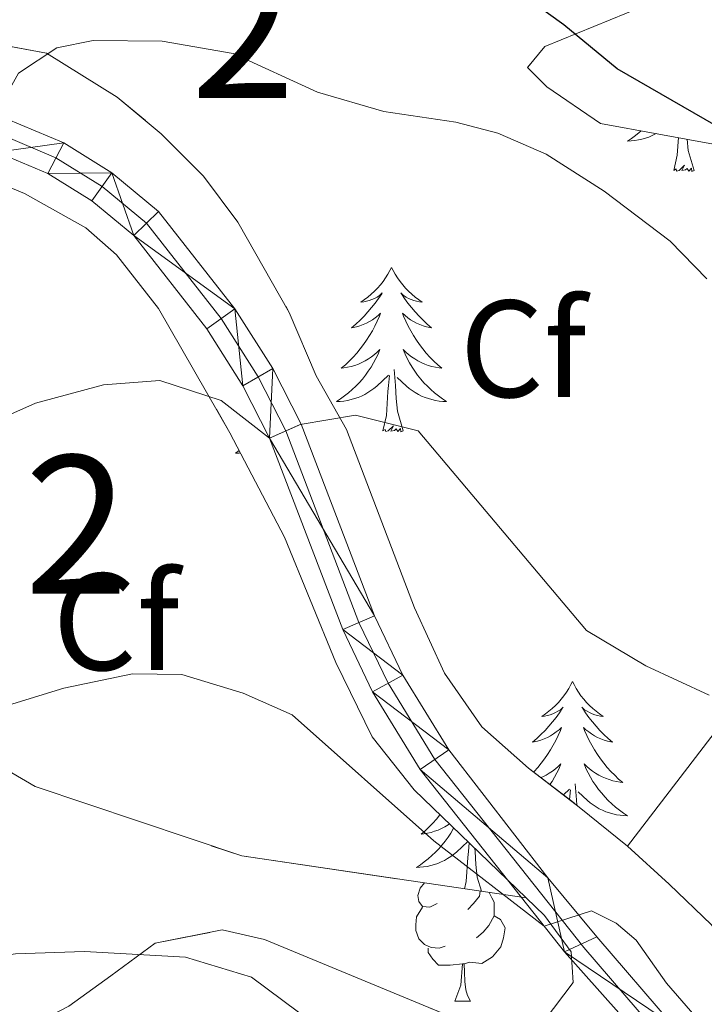
# Model space of a CAD drawing. Extents: x 602442 to 606942, y 782227 to 785265.
# Drawn here: x 604080 to 604130, y 782793 to 782864 of the extents above; entities that cross this region are included whole.
import ezdxf
from ezdxf.enums import TextEntityAlignment as Align

# ---------------------------------------------------------------- set-up
doc = ezdxf.new("R2010")
doc.units = 0
doc.header["$MEASUREMENT"] = 0
doc.linetypes.add('DGN Style 3', pattern=[59.467744, 42.47696, -16.990784])
doc.linetypes.add('DGN Style 4', pattern=[68.005613, 33.981568, -16.990784, 0.042477, -16.990784])
for name, color, linetype in [('Nivel 21', 7, 'Continuous'), ('Nivel 23', 7, 'Continuous'), ('Nivel 35', 7, 'Continuous'), ('Nivel 36', 7, 'Continuous'), ('Nivel 37', 7, 'Continuous'), ('Nivel 4', 7, 'Continuous'), ('Nivel 48', 7, 'Continuous'), ('Nivel 5', 7, 'Continuous'), ('Nivel 54', 7, 'Continuous'), ('Nivel 57', 7, 'Continuous'), ('Nivel 61', 7, 'Continuous'), ('Nivel 63', 7, 'Continuous')]:
    doc.layers.add(name, color=color, linetype=linetype)
doc.styles.add('Style-arial', font='arial.shx', dxfattribs={"bigfont": 'arialbig.shx'})
doc.styles.add('Style-arialn', font='arialn.shx', dxfattribs={"bigfont": 'arialnbig.shx'})
doc.linetypes.add('5zonar', pattern='A,-5,[1,dgnlstyle.shx,S=0.08,R=0,X=0,Y=0],-5', length=10)

msp = doc.modelspace()

# ---------------------------------------------------------------- linework, layer by layer
at = {"layer": 'Nivel 21', "color": 19, "linetype": 'Continuous', "lineweight": 0}
for points in [[(604135.935, 782782.878, 342.538), (604127.592, 782791.203, 341.514), (604122.089, 782797.587, 340.604), (604118.55, 782801.856, 339.664), (604111.369, 782811.123, 337.703), (604108.054, 782816.535, 336.935), (604105.988, 782820.834, 336.167), (604100.673, 782834.727, 334.688), (604098.634, 782838.743, 334.091), (604095.885, 782843.072, 333.379), (604090.355, 782850.139, 332.043), (604086.977, 782852.935, 331.246), (604083.484, 782855.105, 330.535), (604079.335, 782856.849, 330.222), (604076.435, 782857.311, 329.568), (604070.462, 782857.212, 328.601), (604065.137, 782856.081, 327.877), (604060.641, 782854.106, 326.951), (604051.697, 782848.722, 325.728)], [(604041.544, 782837.729, 324.874), (604048.516, 782843.03, 325.102), (604053.119, 782846.666, 325.728), (604061.619, 782851.794, 326.924), (604065.905, 782853.694, 327.877), (604070.744, 782854.722, 328.601), (604075.672, 782854.844, 329.458), (604078.645, 782854.433, 330.222), (604082.335, 782852.882, 330.535), (604085.517, 782850.905, 331.246), (604088.557, 782848.389, 332.043), (604093.845, 782841.631, 333.379), (604096.464, 782837.507, 334.091), (604098.39, 782833.714, 334.688), (604103.695, 782819.846, 336.167), (604105.861, 782815.34, 336.935), (604109.313, 782809.703, 337.703), (604119.746, 782796.497, 340.493), (604129.193, 782785.887, 341.939)]]:
    msp.add_polyline3d(points, dxfattribs=at)
at = {"layer": 'Nivel 23', "color": 19, "linetype": 'DGN Style 4', "lineweight": 0}
msp.add_polyline3d([(604036.791, 782835.849, 324.87), (604047.735, 782844.045, 325.102), (604052.388, 782847.722, 325.728), (604061.2, 782853.026, 326.957), (604065.51, 782854.92, 327.877), (604070.599, 782856.001, 328.601), (604076.348, 782856.096, 329.567), (604078.999, 782855.674, 330.114), (604082.925, 782854.023, 330.535), (604086.266, 782851.948, 331.246), (604089.48, 782849.288, 332.043), (604094.892, 782842.371, 333.379), (604097.578, 782838.141, 334.091), (604099.562, 782834.234, 334.933), (604104.872, 782820.353, 336.167), (604106.987, 782815.954, 336.935), (604110.369, 782810.432, 337.703), (604121.162, 782796.803, 340.584), (604126.702, 782790.376, 341.471)], dxfattribs=at)
at = {"layer": 'Nivel 35', "color": 92, "linetype": 'DGN Style 3', "lineweight": 0}
for points in [[(604049.577, 782854.88, 330.448), (604048.647, 782873.076, 326.714), (604046.477, 782895.302, 322.892), (604046.906, 782900.44, 321.381), (604049.552, 782903.628, 319.426), (604059.556, 782905.688, 318.892), (604064.695, 782905.537, 318.892), (604075.108, 782904.262, 318.004), (604092.734, 782898.944, 318.803), (604104.796, 782890.027, 319.692), (604124.486, 782876.509, 319.603), (604127.799, 782868.029, 322.003), (604125.431, 782864.979, 323.692), (604118.341, 782862.079, 329.203), (604117.088, 782860.555, 330.448), (604118.473, 782859.162, 330.536), (604122.356, 782856.515, 330.448), (604130.824, 782854.967, 331.159), (604141.234, 782852.304, 332.225), (604143.452, 782850.493, 333.381), (604144.696, 782847.851, 334.003), (604144.255, 782837.436, 334.092), (604136.854, 782820.51, 337.825), (604124.317, 782804.151, 346.091)], [(604059.001, 782847.97, 331.829), (604064.534, 782838.512, 334.495), (604070.609, 782823.221, 339.028), (604075.443, 782811.96, 343.473), (604081.407, 782808.474, 343.65), (604096.395, 782803.439, 345.072), (604116.986, 782800.406, 344.712)]]:
    msp.add_polyline3d(points, dxfattribs=at)
at = {"layer": 'Nivel 35', "color": 92, "linetype": '5zonar', "lineweight": 0, "ltscale": 0.5}
for points in [[(604124.317, 782804.151, 346.091), (604120.825, 782806.985, 343.705), (604117.148, 782809.801, 341.468), (604113.782, 782812.786, 339.869), (604111.067, 782816.688, 339.3), (604108.881, 782821.415, 339.193), (604103.972, 782834.336, 337.292), (604101.759, 782838.23, 335.958), (604099.825, 782842.818, 335.514), (604096.091, 782849.354, 334.714), (604093.599, 782852.693, 333.47), (604090.55, 782855.756, 333.292), (604087.362, 782858.402, 332.759), (604082.231, 782861.609, 332.048), (604075.29, 782862.875, 331.159), (604070.985, 782863.024, 330.981), (604066.006, 782862.716, 330.679), (604060.135, 782860.894, 330.467), (604055.559, 782859.032, 330.27), (604051.282, 782856.431, 330.351), (604049.577, 782854.88, 330.448)], [(604059.001, 782847.97, 331.829), (604061.622, 782850.378, 331.894), (604065.973, 782852.828, 331.976), (604068.713, 782853.833, 331.983), (604072.88, 782853.823, 331.894), (604076.905, 782852.981, 333.049), (604080.652, 782851.444, 334.294), (604085.09, 782848.934, 334.205), (604087.308, 782846.984, 334.027), (604090.358, 782843.103, 334.826), (604095.527, 782834.1, 336.622), (604099.482, 782826.54, 338.116), (604103.198, 782817.455, 339.924), (604105.836, 782812.081, 341.049), (604108.858, 782808.235, 342.095), (604116.986, 782800.406, 344.712)], [(604208.228, 782814.648, 357.024), (604200.815, 782812.413, 356.569), (604196.199, 782810.539, 356.331), (604190.156, 782807.33, 356.136), (604185.15, 782804.842, 355.336), (604179.03, 782800.828, 355.158), (604173.604, 782796.674, 354.624), (604164.564, 782791.418, 353.825), (604161.502, 782788.648, 353.825), (604157.001, 782786.499, 353.72), (604150.381, 782784.368, 353.558), (604144.133, 782785.077, 353.113), (604141.219, 782786.195, 352.758), (604137.004, 782788.957, 352.292), (604135.812, 782790.097, 352.136), (604130.415, 782798.442, 351.069), (604127.328, 782801.395, 348.862), (604124.317, 782804.151, 346.091)], [(604116.986, 782800.406, 344.712), (604118.306, 782799.136, 345.138), (604120.244, 782796.492, 345.138), (604120.377, 782794.27, 345.582), (604118.288, 782791.497, 345.849)], [(604110.916, 782792.055, 346.523), (604098.024, 782797.378, 348.426), (604094.971, 782798.079, 348.871), (604090.115, 782797.123, 349.58), (604086.908, 782794.765, 350.382), (604083.847, 782792.55, 350.471)]]:
    msp.add_polyline3d(points, dxfattribs=at)
at = {"layer": 'Nivel 36', "color": 92, "linetype": 'Continuous', "lineweight": 0, "flags": 128}
for points in [[(604125.311, 782855.975), (604125.175, 782855.856), (604124.896, 782855.634), (604124.607, 782855.425), (604124.317, 782855.234), (604124.582, 782855.243), (604124.845, 782855.268), (604125.107, 782855.309), (604125.366, 782855.366), (604125.621, 782855.438), (604125.871, 782855.525), (604126.115, 782855.628), (604126.353, 782855.744), (604126.407, 782855.775)], [(604127.678, 782853.098), (604127.923, 782854.216), (604128.005, 782855.482)], [(604129.148, 782853.098), (604128.719, 782854.538), (604128.636, 782855.367)], [(604129.148, 782853.098), (604128.974, 782853.03), (604128.955, 782853.269), (604128.765, 782853.047), (604128.644, 782853.25), (604128.523, 782853.142), (604128.253, 782853.088), (604128.449, 782853.481), (604128.064, 782853.101), (604127.876, 782853.047), (604127.835, 782853.209), (604127.678, 782853.098)], [(604107.229, 782846.081), (604107.118, 782845.862), (604106.963, 782845.587), (604106.795, 782845.321), (604106.613, 782845.064), (604106.419, 782844.816), (604106.212, 782844.578), (604105.993, 782844.352), (604105.763, 782844.136), (604105.523, 782843.933), (604105.272, 782843.742), (604105.012, 782843.564), (604105.211, 782843.587), (604105.414, 782843.625), (604105.613, 782843.68), (604105.808, 782843.749), (604105.997, 782843.834), (604106.178, 782843.933), (604106.352, 782844.045), (604106.557, 782844.236), (604106.516, 782844.171), (604106.286, 782843.826), (604106.043, 782843.49), (604105.787, 782843.164), (604105.519, 782842.848), (604105.239, 782842.543), (604104.947, 782842.249), (604104.644, 782841.966), (604104.331, 782841.695), (604104.455, 782841.718), (604104.701, 782841.776), (604104.943, 782841.849), (604105.179, 782841.937), (604105.41, 782842.04), (604105.633, 782842.158), (604105.849, 782842.289), (604106.056, 782842.434), (604106.253, 782842.591), (604106.44, 782842.761), (604106.352, 782842.539), (604106.196, 782842.178), (604106.025, 782841.824), (604105.84, 782841.477), (604105.64, 782841.137), (604105.428, 782840.806), (604105.201, 782840.484), (604104.962, 782840.172), (604104.711, 782839.869), (604104.447, 782839.577), (604104.172, 782839.296), (604103.885, 782839.026), (604103.588, 782838.768), (604103.784, 782838.793), (604104.051, 782838.84), (604104.314, 782838.903), (604104.573, 782838.982), (604104.828, 782839.076), (604105.076, 782839.184), (604105.317, 782839.307), (604105.551, 782839.445), (604105.776, 782839.595), (604105.992, 782839.759), (604106.198, 782839.935), (604106.393, 782840.123), (604106.252, 782839.796), (604106.097, 782839.475), (604105.928, 782839.161), (604105.745, 782838.856), (604105.548, 782838.559), (604105.338, 782838.271), (604105.115, 782837.993), (604104.88, 782837.725), (604104.634, 782837.467), (604104.376, 782837.222), (604104.107, 782836.988), (604103.828, 782836.766), (604103.539, 782836.557), (604103.249, 782836.366), (604103.514, 782836.375), (604103.777, 782836.4), (604104.039, 782836.441), (604104.298, 782836.498), (604104.553, 782836.57), (604104.803, 782836.657), (604105.047, 782836.76), (604105.285, 782836.876), (604105.515, 782837.007), (604105.737, 782837.152), (604105.95, 782837.31), (604106.153, 782837.48), (604107.001, 782838.279)], [(604107.229, 782846.081), (604107.34, 782845.862), (604107.495, 782845.587), (604107.663, 782845.321), (604107.845, 782845.064), (604108.039, 782844.816), (604108.246, 782844.578), (604108.465, 782844.352), (604108.695, 782844.136), (604108.935, 782843.933), (604109.186, 782843.742), (604109.446, 782843.564), (604109.247, 782843.587), (604109.044, 782843.625), (604108.845, 782843.68), (604108.65, 782843.749), (604108.461, 782843.834), (604108.28, 782843.933), (604108.106, 782844.045), (604107.901, 782844.236), (604107.942, 782844.171), (604108.172, 782843.826), (604108.415, 782843.49), (604108.671, 782843.164), (604108.939, 782842.848), (604109.219, 782842.543), (604109.511, 782842.249), (604109.814, 782841.966), (604110.127, 782841.695), (604110.003, 782841.718), (604109.757, 782841.776), (604109.515, 782841.849), (604109.279, 782841.937), (604109.048, 782842.04), (604108.825, 782842.158), (604108.609, 782842.289), (604108.402, 782842.434), (604108.205, 782842.591), (604108.018, 782842.761), (604108.106, 782842.539), (604108.262, 782842.178), (604108.433, 782841.824), (604108.618, 782841.477), (604108.818, 782841.137), (604109.03, 782840.806), (604109.257, 782840.484), (604109.496, 782840.172), (604109.747, 782839.869), (604110.011, 782839.577), (604110.286, 782839.296), (604110.573, 782839.026), (604110.87, 782838.768), (604110.674, 782838.793), (604110.407, 782838.84), (604110.144, 782838.903), (604109.885, 782838.982), (604109.63, 782839.076), (604109.382, 782839.184), (604109.141, 782839.307), (604108.907, 782839.445), (604108.682, 782839.595), (604108.466, 782839.759), (604108.26, 782839.935), (604108.065, 782840.123), (604108.206, 782839.796), (604108.361, 782839.475), (604108.53, 782839.161), (604108.713, 782838.856), (604108.91, 782838.559), (604109.12, 782838.271), (604109.343, 782837.993), (604109.578, 782837.725), (604109.824, 782837.467), (604110.082, 782837.222), (604110.351, 782836.988), (604110.63, 782836.766), (604110.919, 782836.557), (604111.209, 782836.366), (604110.944, 782836.375), (604110.681, 782836.4), (604110.419, 782836.441), (604110.16, 782836.498), (604109.905, 782836.57), (604109.655, 782836.657), (604109.411, 782836.76), (604109.173, 782836.876), (604108.943, 782837.007), (604108.721, 782837.152), (604108.508, 782837.31), (604108.305, 782837.48), (604107.647, 782838.1)], [(604106.61, 782834.23), (604106.855, 782835.348), (604106.968, 782837.09), (604107.016, 782837.523), (604107.079, 782838.246)], [(604108.08, 782834.23), (604107.651, 782835.67), (604107.56, 782836.574), (604107.514, 782837.523), (604107.412, 782838.687)], [(604108.08, 782834.23), (604107.906, 782834.162), (604107.887, 782834.401), (604107.697, 782834.179), (604107.576, 782834.382), (604107.455, 782834.274), (604107.185, 782834.22), (604107.381, 782834.613), (604106.996, 782834.233), (604106.808, 782834.179), (604106.767, 782834.341), (604106.61, 782834.23)], [(604096.203, 782832.808), (604095.918, 782832.621), (604096.183, 782832.63), (604096.291, 782832.64)], [(604120.337, 782816.07), (604120.226, 782815.851), (604120.071, 782815.576), (604119.903, 782815.31), (604119.721, 782815.053), (604119.527, 782814.805), (604119.32, 782814.567), (604119.101, 782814.341), (604118.871, 782814.125), (604118.631, 782813.922), (604118.38, 782813.731), (604118.12, 782813.553), (604118.319, 782813.576), (604118.522, 782813.614), (604118.721, 782813.669), (604118.916, 782813.738), (604119.105, 782813.823), (604119.286, 782813.922), (604119.46, 782814.034), (604119.665, 782814.225), (604119.624, 782814.16), (604119.394, 782813.815), (604119.151, 782813.479), (604118.895, 782813.153), (604118.627, 782812.837), (604118.347, 782812.532), (604118.055, 782812.238), (604117.752, 782811.955), (604117.439, 782811.684), (604117.563, 782811.707), (604117.809, 782811.765), (604118.051, 782811.838), (604118.287, 782811.926), (604118.518, 782812.029), (604118.741, 782812.147), (604118.957, 782812.278), (604119.164, 782812.423), (604119.361, 782812.58), (604119.548, 782812.75), (604119.46, 782812.528), (604119.304, 782812.167), (604119.133, 782811.813), (604118.948, 782811.466), (604118.748, 782811.126), (604118.536, 782810.795), (604118.309, 782810.473), (604118.07, 782810.161), (604117.819, 782809.858), (604117.555, 782809.566), (604117.512, 782809.522)], [(604120.337, 782816.07), (604120.448, 782815.851), (604120.603, 782815.576), (604120.771, 782815.31), (604120.953, 782815.053), (604121.147, 782814.805), (604121.354, 782814.567), (604121.573, 782814.341), (604121.803, 782814.125), (604122.043, 782813.922), (604122.294, 782813.731), (604122.554, 782813.553), (604122.355, 782813.576), (604122.152, 782813.614), (604121.953, 782813.669), (604121.758, 782813.738), (604121.569, 782813.823), (604121.388, 782813.922), (604121.214, 782814.034), (604121.009, 782814.225), (604121.05, 782814.16), (604121.28, 782813.815), (604121.523, 782813.479), (604121.779, 782813.153), (604122.047, 782812.837), (604122.327, 782812.532), (604122.619, 782812.238), (604122.922, 782811.955), (604123.235, 782811.684), (604123.111, 782811.707), (604122.865, 782811.765), (604122.623, 782811.838), (604122.387, 782811.926), (604122.156, 782812.029), (604121.933, 782812.147), (604121.717, 782812.278), (604121.51, 782812.423), (604121.313, 782812.58), (604121.126, 782812.75), (604121.214, 782812.528), (604121.37, 782812.167), (604121.541, 782811.813), (604121.726, 782811.466), (604121.926, 782811.126), (604122.138, 782810.795), (604122.365, 782810.473), (604122.604, 782810.161), (604122.855, 782809.858), (604123.119, 782809.566), (604123.394, 782809.285), (604123.681, 782809.015), (604123.978, 782808.757), (604123.782, 782808.782), (604123.515, 782808.829), (604123.252, 782808.892), (604122.993, 782808.971), (604122.738, 782809.065), (604122.49, 782809.173), (604122.249, 782809.296), (604122.015, 782809.434), (604121.79, 782809.584), (604121.574, 782809.748), (604121.368, 782809.924), (604121.173, 782810.112), (604121.314, 782809.785), (604121.469, 782809.464), (604121.638, 782809.15), (604121.821, 782808.845), (604122.018, 782808.548), (604122.228, 782808.26), (604122.451, 782807.982), (604122.686, 782807.714), (604122.932, 782807.456), (604123.19, 782807.211), (604123.459, 782806.977), (604123.738, 782806.755), (604124.027, 782806.546), (604124.317, 782806.355), (604124.052, 782806.364), (604123.789, 782806.389), (604123.527, 782806.43), (604123.268, 782806.487), (604123.013, 782806.559), (604122.763, 782806.646), (604122.519, 782806.749), (604122.281, 782806.865), (604122.051, 782806.996), (604121.829, 782807.141), (604121.616, 782807.299), (604121.413, 782807.469), (604120.755, 782808.089)], [(604118.046, 782809.113), (604118.184, 782809.173), (604118.425, 782809.296), (604118.659, 782809.434), (604118.884, 782809.584), (604119.1, 782809.748), (604119.306, 782809.924), (604119.501, 782810.112), (604119.36, 782809.785), (604119.205, 782809.464), (604119.036, 782809.15), (604118.853, 782808.845), (604118.699, 782808.613)], [(604119.679, 782807.863), (604120.109, 782808.268)], [(604120.125, 782807.521), (604120.187, 782808.235)], [(604120.641, 782807.126), (604120.622, 782807.512), (604120.52, 782808.676)], [(604110.742, 782806.42), (604110.739, 782806.416), (604110.488, 782806.113), (604110.224, 782805.821), (604109.949, 782805.54), (604109.662, 782805.27), (604109.365, 782805.012), (604109.561, 782805.037), (604109.828, 782805.084), (604110.091, 782805.147), (604110.35, 782805.226), (604110.605, 782805.32), (604110.853, 782805.428), (604111.094, 782805.551), (604111.328, 782805.689), (604111.43, 782805.757)], [(604111.736, 782805.463), (604111.705, 782805.405), (604111.522, 782805.1), (604111.325, 782804.803), (604111.115, 782804.515), (604110.892, 782804.237), (604110.657, 782803.969), (604110.411, 782803.711), (604110.153, 782803.466), (604109.884, 782803.232), (604109.605, 782803.01), (604109.316, 782802.801), (604109.026, 782802.61), (604109.291, 782802.619), (604109.554, 782802.644), (604109.816, 782802.685), (604110.075, 782802.742), (604110.33, 782802.814), (604110.58, 782802.901), (604110.824, 782803.004), (604111.062, 782803.12), (604111.292, 782803.251), (604111.514, 782803.396), (604111.727, 782803.554), (604111.93, 782803.724), (604112.745, 782804.491)], [(604112.516, 782801.064), (604112.632, 782801.592), (604112.745, 782803.334), (604112.793, 782803.767), (604112.847, 782804.392)], [(604113.735, 782800.885), (604113.428, 782801.914), (604113.337, 782802.818), (604113.291, 782803.767), (604113.272, 782803.983)], [(604110.524, 782799.992), (604109.994, 782799.727), (604109.464, 782799.782), (604109.199, 782800.152), (604109.144, 782800.577), (604109.304, 782801.097), (604109.622, 782801.491)], [(604113.648, 782800.898), (604113.599, 782800.522), (604113.174, 782799.992), (604112.754, 782799.567)], [(604114.31, 782800.8), (604114.499, 782800.417), (604114.659, 782800.097), (604114.659, 782799.517), (604114.659, 782799.092), (604114.289, 782798.402), (604113.869, 782797.922), (604113.389, 782797.502)], [(604111.109, 782796.912), (604110.684, 782796.752), (604110.099, 782796.812), (604109.624, 782797.022), (604109.199, 782797.447), (604108.984, 782798.032), (604108.984, 782798.452), (604109.039, 782799.037), (604109.464, 782799.727)], [(604114.659, 782799.092), (604115.114, 782798.842), (604115.459, 782798.227), (604115.349, 782797.502), (604115.139, 782796.862), (604114.554, 782796.122), (604113.759, 782795.642), (604112.909, 782795.747), (604112.479, 782795.617)], [(604112.369, 782795.617), (604111.479, 782795.532), (604110.634, 782795.532), (604110.209, 782795.962), (604109.889, 782796.437), (604109.889, 782796.752)], [(604111.824, 782792.932), (604112.259, 782794.092), (604112.369, 782795.617), (604112.479, 782795.617), (604112.514, 782795.032), (604112.549, 782794.347), (604112.619, 782793.732), (604112.734, 782793.332), (604112.949, 782792.932)], [(604111.824, 782792.932), (604112.949, 782792.932)]]:
    msp.add_lwpolyline(points, dxfattribs=at)
at = {"layer": 'Nivel 4', "color": 25, "linetype": 'Continuous', "lineweight": 30, "elevation": 325, "flags": 128}
msp.add_lwpolyline([(604133.129, 782854.959), (604123.57, 782860.476), (604119.705, 782863.656), (604106.48, 782873.176), (604102.011, 782875.42), (604092.888, 782878.856), (604085.013, 782880.637), (604080.025, 782880.971), (604076.303, 782880.869), (604072.579, 782880.099), (604068.853, 782878.608), (604066.795, 782877.335), (604062.23, 782873.124), (604055.316, 782862.307), (604049.295, 782853.599), (604045.555, 782845.608), (604045.385, 782844.498), (604045.495, 782843.831), (604046.935, 782841.828), (604046.498, 782838.597), (604044.381, 782835.936), (604033.477, 782829.295)], dxfattribs=at)
at = {"layer": 'Nivel 5', "color": 25, "linetype": 'Continuous', "lineweight": 0, "flags": 128}
for points, elevation in [([(604130.066, 782845.257), (604127.406, 782847.985), (604122.636, 782851.596), (604118.421, 782854.284), (604114.924, 782855.792), (604111.876, 782856.595), (604106.675, 782857.362), (604101.876, 782858.767), (604095.752, 782861.583), (604090.608, 782862.479), (604085.608, 782862.527), (604082.995, 782861.978), (604080.213, 782860.151), (604079.098, 782858.154), (604078.705, 782856.488), (604078.645, 782854.433), (604074.321, 782852.775), (604066.531, 782847.46), (604057.735, 782839.259), (604035.238, 782816.757)], 330), ([(604130.234, 782815.084), (604125.656, 782817.219), (604121.356, 782819.771), (604109.168, 782834.244), (604104.615, 782835.366), (604100.614, 782834.708), (604098.39, 782833.714), (604094.892, 782836.434), (604090.451, 782837.889), (604086.355, 782837.578), (604081.447, 782836.243), (604077.666, 782834.585), (604061.257, 782823.317), (604051.479, 782815.918), (604032.454, 782800.135), (604024.794, 782793.71), (604019.549, 782788.464), (604015.221, 782785.955), (604012.887, 782785.628)], 335), ([(604134.43, 782785.821), (604127.156, 782794.221), (604124.942, 782797.337), (604123.5, 782798.562), (604121.724, 782799.456), (604118.278, 782798.353), (604110.305, 782804.535), (604100.039, 782813.667), (604096.487, 782815.231), (604092.046, 782816.575), (604088.459, 782816.634), (604083.489, 782815.595), (604079.483, 782814.374), (604074.815, 782812.615), (604065.127, 782807.964), (604051.824, 782800.847), (604047.597, 782798.177), (604035.397, 782789.429)], 340), ([(604100.484, 782792.13), (604097.075, 782794.657), (604092.296, 782796.1), (604084.985, 782796.528), (604079.989, 782796.361), (604064.508, 782794.028), (604059.648, 782792.853), (604050.303, 782789.346)], 345)]:
    msp.add_lwpolyline(points, dxfattribs=dict(at, elevation=elevation))
at = {"layer": 'Nivel 57', "color": 92, "linetype": 'DGN Style 3', "lineweight": 0, "flags": 128}
for points in [[(603796.45, 782658.373), (603793.805, 782668.106), (603792.397, 782673.61), (603789.581, 782690.58), (603789.055, 782700.789), (603788.914, 782706.748), (603789.466, 782713.193), (603790.306, 782718.779), (603791.848, 782726.346), (603793.339, 782731.234), (603795.999, 782736.506), (603799.971, 782740.483), (603804.239, 782743.03), (603809.749, 782744.154), (603816.472, 782744.96), (603821.188, 782746.697), (603823.702, 782748.46), (603825.304, 782752.757), (603824.618, 782757.71), (603823.01, 782764.764), (603822.935, 782770.548), (603823.398, 782780.57), (603824.404, 782785.949), (603826.395, 782790.547), (603828.456, 782793.436), (603829.405, 782794.213), (603833.933, 782795.979), (603843.284, 782796.768), (603845.963, 782796.894), (603847.745, 782796.979), (603852.646, 782797.132), (603866.429, 782796.607), (603871.392, 782796.867), (603873.914, 782797.499), (603878.135, 782799.866), (603880.626, 782802.623), (603882.41, 782811.183), (603883.153, 782815.325), (603884.043, 782820.166), (603886.526, 782823.206), (603887.121, 782828.047), (603885.898, 782831.673), (603883.524, 782836.054), (603880.021, 782840.088), (603874.086, 782844.917), (603869.205, 782847.214), (603863.026, 782850.333), (603858.547, 782853.634), (603852.678, 782858.948), (603849.257, 782862.216), (603844.766, 782866.564), (603842.895, 782868.643), (603836.728, 782875.69), (603832.942, 782879.718), (603828.129, 782884.581), (603823.429, 782885.739), (603819.027, 782885.776), (603814.25, 782883.676), (603807.547, 782878.974), (603803.232, 782875.322), (603793.029, 782868.55), (603788.572, 782864.895), (603782.938, 782860.411), (603778.362, 782858.406), (603777.001, 782857.842), (603772.592, 782856.282), (603767.217, 782855.444), (603752.035, 782855.085), (603746.504, 782854.811), (603745.601, 782854.814), (603741.192, 782855.587), (603732.304, 782858.641), (603727.907, 782860.759), (603723.425, 782864.202), (603720.335, 782868.541), (603718.885, 782873.736), (603719.389, 782878.729), (603721.035, 782881.182), (603721.794, 782881.739), (603726.099, 782883.148), (603730.501, 782883.11), (603735.616, 782882.947), (603745.105, 782883.882), (603747.749, 782884.183), (603752.174, 782884.949), (603756.106, 782886.982), (603759.174, 782890.265), (603765.698, 782899.572), (603769.648, 782902.636), (603773.611, 782905.498), (603777.922, 782908.209), (603783.345, 782909.379), (603788.371, 782909.527), (603793.344, 782909.161), (603799.934, 782907.866), (603804.67, 782907.512), (603806.788, 782907.989), (603808.004, 782910.573), (603807.932, 782911.266), (603806.727, 782916.064), (603804.149, 782920.49), (603799.557, 782925.356), (603793.013, 782932.279), (603789.122, 782936.256), (603785.614, 782938.791), (603781.889, 782943.107), (603779.347, 782947.129), (603777.223, 782951.369), (603777.584, 782954.146), (603781.708, 782957.826), (603793.077, 782965.772), (603797.06, 782968.784), (603801.017, 782971.738), (603811.062, 782978.601), (603815.383, 782980.878), (603819.92, 782982.834), (603824.78, 782984.44), (603832.532, 782985.932), (603837.515, 782986.233), (603842.717, 782985.777), (603843.277, 782985.73), (603848.836, 782984.797), (603855.203, 782983.524), (603859.979, 782982.29), (603864.889, 782981.345), (603868.087, 782981.208), (603869.932, 782984.233), (603870.243, 783007.026), (603870.338, 783008.049), (603872.027, 783012.605), (603874.723, 783017.651), (603877.954, 783022.158), (603881.515, 783025.608), (603884.374, 783027.716), (603888.646, 783030.249), (603893.08, 783031.844), (603902.146, 783031.156), (603906.97, 783029.831), (603910.473, 783027.862), (603914.332, 783024.682), (603918.046, 783020.724), (603924.861, 783011.728), (603927.942, 783007.542), (603930.751, 783001.999), (603932.247, 782997.154), (603936.274, 782981.583), (603939.644, 782972.043), (603949.271, 782958.239), (603951.832, 782954.305), (603954.528, 782950.116), (603960.482, 782943.28), (603960.905, 782941.388), (603959.24, 782936.695), (603955.873, 782932.319), (603951.925, 782928.551), (603948.08, 782925.809), (603940.219, 782921.637), (603935.561, 782919.57), (603931.119, 782918.488), (603929.377, 782916.854), (603926.047, 782909.689), (603925.255, 782905.169), (603926.747, 782889.75), (603927.851, 782886.83), (603928.729, 782885.883), (603932.982, 782883.485), (603935.896, 782882.506), (603940.756, 782882.078), (603943.118, 782882.628), (603946.734, 782884.703), (603948.126, 782885.811), (603947.717, 782889.145), (603946.474, 782892.203), (603945.233, 782895.956), (603944.549, 782900.541), (603945.11, 782903.039), (603945.933, 782903.913), (603950.394, 782905.805), (603952.756, 782905.938), (603955.546, 782905.524), (603960.391, 782904.254), (603964.83, 782902.16), (603970.654, 782898.119), (603974.396, 782895.054), (603977.86, 782891.296), (603981.327, 782889.205), (603985.772, 782889.75), (603987.463, 782889.667), (603992.297, 782888.485), (603996.593, 782884.447), (603998.946, 782881.247), (604001.709, 782874.713), (604009.588, 782859.001), (604015.581, 782845.54), (604018.297, 782841.342), (604021.9, 782838.14), (604024.953, 782837.16), (604033.709, 782839.778), (604040.107, 782843.791), (604046.629, 782850.848), (604049.577, 782854.88), (604048.647, 782873.076), (604046.477, 782895.302), (604046.906, 782900.44), (604049.552, 782903.628), (604059.556, 782905.688), (604064.695, 782905.537), (604075.108, 782904.262), (604092.734, 782898.944), (604104.796, 782890.027), (604124.486, 782876.509), (604127.799, 782868.029), (604125.431, 782864.979), (604118.341, 782862.079), (604117.088, 782860.555), (604118.473, 782859.162), (604122.356, 782856.515), (604130.824, 782854.967), (604141.234, 782852.304), (604143.452, 782850.493), (604144.696, 782847.851), (604144.255, 782837.436), (604136.854, 782820.51), (604124.317, 782804.151), (604127.328, 782801.395), (604130.415, 782798.442), (604135.812, 782790.097), (604137.004, 782788.957), (604141.219, 782786.195), (604144.133, 782785.077), (604150.381, 782784.368), (604157.001, 782786.499), (604161.502, 782788.648), (604164.564, 782791.418), (604173.604, 782796.674), (604179.03, 782800.828), (604185.15, 782804.842), (604190.156, 782807.33), (604196.199, 782810.539), (604200.815, 782812.413), (604208.228, 782814.648), (604213.837, 782815.346), (604225.314, 782816.136), (604228.368, 782816.56), (604233.234, 782817.784), (604235.737, 782818.75), (604242.182, 782822.741), (604246.584, 782825.114), (604258.261, 782829.531), (604269.379, 782832.699), (604275.498, 782834.729), (604284.947, 782837.94), (604289.95, 782839.456), (604308.043, 782844.223), (604322.671, 782847.505), (604333.102, 782849.623), (604338.03, 782850.454), (604343.326, 782850.648), (604348.277, 782850.416), (604358.165, 782849.435), (604372.605, 782847.734), (604381.076, 782847.298), (604393.714, 782846.852), (604397.185, 782846.566), (604401.082, 782849.89), (604402.058, 782851.693), (604401.234, 782855.723), (604398.47, 782861.284), (604397.088, 782864.343), (604393.312, 782871.025), (604388.513, 782879.779), (604380.078, 782895.493), (604376.922, 782902.516), (604374.271, 782906.756), (604370.533, 782911.626), (604367.625, 782915.522), (604356.996, 782925.639), (604346.842, 782936.681), (604339.634, 782942.392), (604334.646, 782947.681), (604328.877, 782954.376), (604324.947, 782957.426), (604321.23, 782960.196), (604312.325, 782964.261), (604309.41, 782964.823), (604304.122, 782965.125), (604298.494, 782965.094), (604293.575, 782964.166), (604289.126, 782962.232), (604281.621, 782959.888), (604276.065, 782959.035), (604271.064, 782959.08), (604260.375, 782961.049), (604241.352, 782962.899), (604237.252, 782963.74), (604228.069, 782966.939), (604223.589, 782969.19), (604219.498, 782972.051), (604215.827, 782975.458), (604213.611, 782978.102), (604209.321, 782984.918), (604205.594, 782994.648), (604195.702, 783010.519), (604189.961, 783018.72), (604186.632, 783022.47), (604180.74, 783028.042), (604166.091, 783040.649), (604152.577, 783051.366), (604140.193, 783059.799), (604124.245, 783069.698), (604119.646, 783071.962), (604114.964, 783073.59), (604109.602, 783075.188), (604099.958, 783077.254), (604097.322, 783078.51), (604090.809, 783084.914), (604088.605, 783089.788), (604086.248, 783094.091), (604082.505, 783097.294), (604079.45, 783097.44), (604076.253, 783096.337), (604075.415, 783094.256), (604076.382, 783091.892), (604078.181, 783089.249), (604080.813, 783086.465), (604081.781, 783084.658), (604081.911, 783080.907), (604080.656, 783078.688), (604076.763, 783076.753), (604068.013, 783076.773), (604065.096, 783076.364), (604063.006, 783073.452), (604063.416, 783070.951), (604061.467, 783068.595), (604058.963, 783067.212), (604055.211, 783066.248), (604050.489, 783066.259), (604045.353, 783067.521), (604039.521, 783067.952), (604037.577, 783068.095), (604033.826, 783067.687), (604029.102, 783066.865), (604021.321, 783065.355), (604019.377, 783065.221), (604016.183, 783065.645), (604012.303, 783069.404), (604010.733, 783071.96), (604008.431, 783076.219), (604006.216, 783079.418), (604003.028, 783082.342), (604000.53, 783082.904), (603997.613, 783082.91), (603992.888, 783081.672), (603989.411, 783079.596), (603987.602, 783077.795), (603985.238, 783076.551), (603982.603, 783078.501), (603981.638, 783081.42), (603981.789, 783086.697), (603980.832, 783092.811), (603980.481, 783098.379), (603979.52, 783103.215), (603977.603, 783108.469), (603974.746, 783113.492), (603971.589, 783117.366), (603966.852, 783120.987), (603962.436, 783123.183), (603956.935, 783124.685), (603946.469, 783125.999), (603941.128, 783126.09), (603936.325, 783125.687), (603931.895, 783123.949), (603930.019, 783122.201), (603930.225, 783119.509), (603934.208, 783116.196), (603944.564, 783112.964), (603949.031, 783110.727), (603952.972, 783109.187), (603956.607, 783105.582), (603958.562, 783100.944), (603959.815, 783095.408), (603960.119, 783090.055), (603958.716, 783085.473), (603955.773, 783080.86), (603951.187, 783077.183), (603946.668, 783075.675), (603935.459, 783073.656), (603930.204, 783073.552), (603925.761, 783074.229), (603920.966, 783076.333), (603912.479, 783082.584), (603907.935, 783085.668), (603903.576, 783089.133), (603900.694, 783092.615), (603898.739, 783097.254), (603897.769, 783102.2), (603896.05, 783107.805), (603894.087, 783112.365), (603891.886, 783116.825), (603889.221, 783120.693), (603884.851, 783123.118), (603879.851, 783124.419), (603874.659, 783124.891), (603864.178, 783126.816), (603858.715, 783127.972), (603848.572, 783129.357), (603840.243, 783129.687), (603832.94, 783129.98), (603829.59, 783128.801), (603823, 783121.084), (603820.708, 783118.971), (603819.887, 783118.655), (603814.897, 783118.549), (603809.774, 783119.067), (603805.235, 783118.888), (603801.445, 783117.095), (603800.203, 783115.575), (603802.355, 783111.651), (603806.76, 783108.49), (603808.503, 783106.827), (603808.492, 783104.272), (603806.683, 783102.738), (603802.487, 783103.065), (603798.704, 783105.213), (603795.74, 783109.222), (603793.777, 783114.145), (603792.127, 783119.382), (603789.366, 783123.552), (603786.758, 783125.762), (603784.762, 783126.14), (603782.858, 783123.973), (603782.872, 783118.997), (603781.71, 783114.143), (603781.317, 783113.47), (603774.807, 783105.887), (603768.35, 783096.789), (603764.544, 783092.653), (603760.501, 783089.505), (603756.493, 783087.919), (603754.761, 783087.682), (603750.169, 783088.195), (603745.365, 783090.211), (603740.439, 783091.372), (603734.965, 783091.026), (603730.49, 783088.864), (603725.953, 783085.633), (603722.289, 783084.482), (603718.221, 783085.379), (603714.166, 783088.761), (603708.135, 783097.633), (603704.689, 783102.237), (603701.238, 783106.163), (603697.187, 783110.121), (603692.852, 783113.134), (603688.345, 783114.982), (603683.099, 783116.046), (603678.163, 783116.302), (603673.215, 783115.404), (603668.345, 783114.224), (603663.929, 783111.847), (603647.193, 783097.5), (603633.822, 783088.276), (603629.052, 783085.892), (603623.771, 783084.063), (603618.761, 783082.808), (603612.314, 783081.949), (603607.323, 783081.47), (603590.927, 783081.156), (603579.965, 783081.662), (603568.807, 783082.712), (603558.347, 783084.065), (603548.484, 783085.898), (603543.227, 783087.102), (603538.114, 783089.078), (603534.14, 783092.089), (603530.5, 783096.346), (603524.897, 783104.718), (603522.142, 783109.794), (603519.226, 783114.271), (603515.742, 783118.491), (603511.998, 783121.804), (603509.632, 783122.812), (603505.557, 783121.012), (603505.002, 783120.429), (603501.967, 783116.739), (603494.551, 783107.444), (603491.356, 783103.474), (603488.081, 783098.859), (603485.666, 783094.702), (603483.793, 783089.902), (603481.214, 783084.475), (603477.985, 783080.003), (603474.815, 783076.344), (603470.424, 783072.903), (603467.709, 783071.914), (603462.958, 783073.436), (603450.289, 783083.855), (603440.825, 783090.057), (603436.461, 783092.258), (603432.245, 783093.436), (603430.478, 783093.11), (603430.859, 783089.002), (603433.664, 783084.454), (603436.189, 783079.758), (603441.729, 783070.661), (603444.321, 783066.109), (603447.156, 783061.194), (603450.001, 783057.086), (603456.806, 783048.517), (603460.955, 783044.626), (603466.952, 783038.725), (603472.082, 783037.247), (603477.035, 783036.574), (603482.294, 783036.344), (603493.2, 783036.536), (603504.11, 783037.42), (603514.165, 783039.371), (603519.753, 783041.039), (603529.24, 783044.271), (603535.833, 783047.622), (603538.458, 783048.728), (603543.269, 783050.293), (603548.254, 783050.684), (603555.331, 783048.581), (603557.133, 783047.417), (603560.976, 783044.03), (603564.401, 783040.278), (603567.34, 783036.088), (603571.873, 783030.517), (603574.771, 783026.792), (603576.051, 783021.956), (603575.054, 783019.093), (603571.486, 783016.878), (603567.946, 783016.816), (603563.757, 783019.535), (603561.663, 783024.028), (603557.856, 783028.907), (603554.238, 783031.802), (603549.931, 783033.83), (603545.242, 783034.003), (603540.075, 783033.383), (603535.066, 783032.058), (603523.926, 783029.559), (603517.244, 783028.383), (603507.08, 783026.851), (603495.135, 783024.651), (603487.478, 783024.257), (603482.24, 783023.636), (603478.195, 783023.611), (603469.615, 783024.941), (603464.854, 783026.418), (603461.55, 783028.043), (603457.5, 783031.213), (603451.215, 783038.801), (603446.762, 783047.001), (603444.143, 783051.028), (603440.965, 783054.956), (603437.359, 783057.355), (603434.651, 783056.896), (603434.819, 783051.06), (603434.425, 783046.425), (603432.623, 783041.555), (603430.18, 783036.812), (603428.398, 783034.143), (603427.795, 783033.03), (603425.524, 783029.603), (603421.489, 783026.171), (603417.193, 783024.721), (603411.52, 783025.401), (603406.337, 783027.288), (603402.229, 783030.116), (603398.593, 783033.792), (603392.426, 783042.377), (603390.773, 783046.242), (603390.975, 783049.725), (603396.735, 783058.237), (603399.342, 783068.738), (603401.375, 783072.118), (603405.642, 783074.775), (603410.653, 783076.03), (603415.752, 783076.505), (603419.703, 783077.522), (603421.682, 783079.629), (603421.454, 783084.52), (603417.751, 783094.015), (603413.975, 783103.58), (603412.224, 783109.212), (603410.395, 783113.859), (603405.303, 783123.657), (603402.475, 783128.068), (603399.458, 783132.055), (603396.625, 783134.757), (603393.693, 783135.681), (603390.524, 783134.612), (603388.867, 783132.656), (603389.022, 783129.111), (603397.951, 783115.145), (603399.896, 783110.557), (603401.364, 783105.552), (603401.659, 783102.081), (603398.545, 783097.433), (603394.727, 783095.031), (603390.778, 783093.944), (603386.419, 783094.728), (603382.248, 783097.433), (603379.235, 783101.762), (603377.553, 783106.833), (603376.797, 783111.784), (603376.6, 783117.104), (603376.831, 783131.306), (603375.127, 783134.318), (603370.963, 783136.278), (603365.505, 783136.315), (603365.675, 783125.117), (603365.788, 783117.687), (603365.876, 783111.897), (603366.08, 783098.453), (603366.296, 783084.243), (603366.472, 783072.649), (603366.635, 783061.922), (603366.711, 783056.964), (603366.792, 783051.597), (603366.938, 783042.001), (603367.091, 783031.926), (603367.274, 783019.919), (603367.372, 783013.47), (603367.467, 783007.202), (603367.562, 783001.001), (603367.655, 782994.881), (603367.748, 782988.734), (603367.812, 782984.482), (603367.84, 782982.668), (603367.976, 782973.757), (603369.177, 782973.356), (603381.474, 782969.672), (603386.775, 782967.668), (603412.628, 782958.63), (603422.986, 782955.323), (603436.823, 782952.528), (603441.113, 782951.21), (603442.993, 782950.051), (603446.342, 782946.223), (603447.096, 782944.395), (603445.43, 782942.561), (603440.46, 782942.818), (603426.055, 782945.6), (603417.296, 782947.557), (603412.488, 782948.97), (603393.733, 782955.624), (603381.743, 782958.152), (603376.655, 782958.636), (603371.656, 782958.649), (603369.534, 782958.315), (603368.466, 782955.451), (603371.844, 782950.704), (603376.631, 782946.416), (603380.123, 782942.808), (603386.214, 782937.415), (603390.676, 782934.823), (603393.959, 782931.853), (603403.597, 782920.55), (603407.414, 782917.474), (603431.256, 782903.006), (603440.104, 782897.947), (603442.724, 782896.809), (603452.778, 782893.686), (603458.384, 782892.402), (603463.377, 782892.394), (603467.026, 782893.069), (603471.847, 782894.441), (603488.577, 782901.192), (603493.771, 782903.236), (603498.584, 782904.445), (603505.233, 782905.602), (603510.185, 782906.139), (603521.249, 782906.543), (603526.68, 782906.31), (603531.638, 782905.512), (603535.526, 782903.191), (603538.673, 782899.951), (603540.674, 782895.646), (603541.526, 782886.071), (603542.62, 782866.517), (603543.745, 782855.514), (603544.813, 782846.189), (603545.219, 782841.664), (603546.528, 782822.387), (603547.074, 782817.289), (603547.707, 782812.975), (603549.401, 782803.242), (603550.218, 782798.481), (603550.906, 782793.387), (603550.952, 782790.458), (603550.098, 782785.559), (603547.108, 782778.651), (603544.128, 782774.092), (603541.093, 782770.155), (603540.161, 782769.371), (603536.099, 782766.473), (603527.116, 782760.879), (603518.546, 782755.559), (603495.611, 782739.577), (603491.178, 782735.718), (603485.319, 782727.377), (603481.173, 782720.258), (603477.711, 782715.396), (603465.479, 782701.92), (603461.458, 782697.85), (603457.225, 782692.919), (603447.082, 782681.466), (603444.059, 782678.304), (603440.615, 782675.121), (603436.655, 782672.133), (603431.804, 782670.752), (603427.01, 782671.763), (603424.96, 782674.411), (603424.673, 782675.675), (603424.67, 782680.651), (603425.681, 782685.928), (603428.543, 782696.928), (603430.247, 782703.475), (603432.866, 782718.184), (603433.478, 782722.315), (603433.087, 782725.387), (603430.317, 782729.907), (603428.303, 782730.995), (603423.8, 782729.326), (603421.205, 782725.006), (603418.684, 782717.564), (603417.68, 782712.003), (603415.504, 782702.872), (603413.871, 782693.031), (603413.335, 782686.903), (603411.829, 782677.365), (603411.247, 782671.957), (603411.189, 782670.548), (603411.824, 782665.582), (603413.148, 782663.626), (603416.239, 782663.07), (603420.955, 782663.669), (603427.574, 782664.491), (603431.638, 782662.218), (603444.722, 782654.008), (603462.652, 782641.516), (603467.405, 782638.647), (603470.957, 782635.538), (603472.962, 782635.569), (603486.896, 782635.784), (603501.475, 782636.008), (603517.811, 782636.261), (603535.173, 782636.528), (603535.398, 782636.531), (603535.542, 782636.534), (603534.249, 782639.664), (603532.141, 782644.725), (603529.7, 782652.057), (603528.166, 782656.698), (603526.048, 782662.185), (603520.539, 782672.986), (603518.439, 782677.763), (603514.821, 782686.622), (603512.849, 782691.97), (603511.529, 782699.747), (603510.665, 782705.19), (603510.858, 782710.095), (603512.296, 782715.369), (603515.758, 782724.976), (603518.863, 782731.722), (603525.766, 782739.978), (603528.174, 782742.341), (603532.508, 782745.624), (603536.787, 782748.189), (603539.065, 782749.231), (603545.659, 782751.151), (603550.618, 782751.641), (603558.16, 782751.54), (603563.125, 782751.085), (603568.114, 782750.21), (603582.543, 782746.435), (603587.83, 782744.998), (603600.968, 782741.761), (603606.859, 782739.843), (603616.149, 782736.158), (603621.598, 782733.873), (603625.372, 782731.981), (603633.412, 782726.629), (603637.323, 782723.314), (603643.434, 782717.071), (603646.861, 782712.337), (603649.055, 782707.255), (603649.321, 782702.303), (603649.038, 782699.624), (603648.08, 782694.75), (603645.876, 782688.02), (603644.319, 782683.3), (603642.214, 782678.71), (603639.641, 782675.544), (603636.261, 782672.322), (603629.607, 782664.795), (603626.528, 782660.388), (603622.14, 782651.118), (603621.382, 782648.294), (603621.332, 782643.29), (603622.994, 782639.071), (603624.15, 782637.9), (603632.692, 782638.032), (603639.964, 782641.886), (603647.291, 782645.557), (603651.626, 782646.99), (603657.437, 782647.411), (603663.421, 782648.494), (603668.919, 782648.376), (603673.065, 782646.93), (603675.521, 782645.143), (603676.025, 782644.401), (603677.213, 782639.646), (603676.829, 782638.712), (603696.841, 782639.021), (603719.212, 782639.366), (603729.92, 782639.531), (603742.275, 782639.722), (603754.901, 782639.917), (603766.174, 782640.09), (603775.711, 782640.237), (603780.737, 782640.315), (603789.214, 782640.445), (603798.831, 782640.594), (603802.646, 782640.653), (603800.926, 782644.282), (603797.99, 782653.299)], [(604124.317, 782804.151), (604136.854, 782820.51), (604144.255, 782837.436), (604144.696, 782847.851), (604143.452, 782850.493), (604141.234, 782852.304), (604130.824, 782854.967), (604122.356, 782856.515), (604118.473, 782859.162), (604117.088, 782860.555), (604118.341, 782862.079), (604125.431, 782864.979), (604127.799, 782868.029), (604124.486, 782876.509), (604104.796, 782890.027), (604092.734, 782898.944), (604075.108, 782904.262), (604064.695, 782905.537), (604059.556, 782905.688), (604049.552, 782903.628), (604046.906, 782900.44), (604046.477, 782895.302), (604048.647, 782873.076), (604049.577, 782854.88), (604051.282, 782856.431), (604055.559, 782859.032), (604060.135, 782860.894), (604066.006, 782862.716), (604070.985, 782863.024), (604075.29, 782862.875), (604082.231, 782861.609), (604087.362, 782858.402), (604090.55, 782855.756), (604093.599, 782852.693), (604096.091, 782849.354), (604099.825, 782842.818), (604101.759, 782838.23), (604103.972, 782834.336), (604108.881, 782821.415), (604111.067, 782816.688), (604113.782, 782812.786), (604117.148, 782809.801), (604120.825, 782806.985)], [(603970.308, 782881.007), (603965.027, 782879.492), (603958.078, 782877.564), (603941.547, 782876.075), (603939.324, 782875.386), (603938.345, 782872.749), (603939.173, 782870.386), (603943.612, 782868.292), (603952.224, 782868.689), (603954.587, 782869.378), (603961.817, 782872.833), (603964.738, 782874.77), (603969.741, 782876.286), (603972.38, 782876.419), (603974.174, 782874.981), (603973.477, 782870.306), (603972.08, 782866.837), (603969.293, 782862.677), (603965.952, 782859.351), (603964.38, 782857.354), (603962.188, 782853.527), (603961.764, 782850.334), (603961.679, 782845.998), (603963.828, 782841.857), (603968.646, 782840.379), (603970.759, 782836.424), (603970.02, 782835.297), (603961.437, 782829.224), (603960.321, 782827.144), (603962.117, 782823.112), (603965.308, 782821.715), (603966.97, 782819.906), (603966.547, 782816.852), (603965.572, 782815.604), (603962.093, 782812.973), (603959.036, 782812.286), (603955.418, 782809.378), (603954.023, 782806.742), (603954.847, 782802.713), (603957.893, 782798.678), (603959.741, 782796.896), (603959.544, 782792.008), (603960.231, 782788.812), (603960.109, 782787.572), (603957.995, 782782.984), (603955.907, 782780.905), (603950.621, 782777.168), (603948.26, 782777.035), (603947.435, 782780.786), (603946.479, 782787.733), (603945.513, 782790.374), (603943.432, 782791.351), (603940.653, 782790.941), (603939.121, 782788.861), (603936.622, 782784.508), (603933.407, 782780.68), (603931.314, 782776.38), (603931.863, 782773.601), (603934.766, 782767.622), (603935.178, 782765.677), (603934.194, 782760.679), (603933.208, 782754.987), (603934.589, 782751.651), (603939.719, 782747.889), (603944.014, 782743.296), (603947.754, 782739.12), (603953.3, 782735.219), (603955.656, 782732.852), (603958.845, 782730.484), (603965.58, 782726.758), (603970.361, 782725.735), (603975.917, 782726.138), (603980.556, 782726.271), (603985.365, 782727.644), (603990.37, 782729.854), (603995.237, 782732.62), (603998.423, 782735.056), (604009.709, 782744.669), (604015.228, 782749.524), (604018.618, 782752.982), (604024.052, 782760.608), (604028.652, 782766.357), (604031.99, 782769.894), (604043.233, 782777.981), (604047.569, 782780.274), (604061.608, 782785.102), (604067.308, 782787.29), (604072.033, 782788.828), (604079.51, 782790.33), (604083.847, 782792.55), (604086.908, 782794.765), (604090.115, 782797.123), (604094.971, 782798.079), (604098.024, 782797.378), (604110.916, 782792.055), (604115.787, 782791.086), (604118.288, 782791.497), (604120.377, 782794.27), (604120.244, 782796.492), (604118.306, 782799.136), (604116.986, 782800.406), (604096.395, 782803.439), (604081.407, 782808.474), (604075.443, 782811.96), (604070.609, 782823.221), (604064.534, 782838.512), (604059.001, 782847.97), (604058.003, 782847.053), (604054.388, 782845.256), (604049.106, 782843.185), (604044.242, 782839.274), (604040.396, 782835.615), (604037.122, 782831.811), (604031.377, 782827.031), (604026.98, 782824.626), (604023.228, 782823.802), (604019.339, 782823.95), (604014.485, 782826.739), (604012.131, 782829.939), (604008.676, 782837.308), (604001.999, 782855.239), (603998.409, 782865.082), (603996.252, 782869.558), (603991.827, 782877.485), (603989.193, 782879.852), (603987.447, 782880.702), (603982.67, 782881.812), (603978.643, 782881.821)], [(604116.986, 782800.406), (604108.858, 782808.235), (604105.836, 782812.081), (604103.198, 782817.455), (604099.482, 782826.54), (604095.527, 782834.1), (604090.358, 782843.103), (604087.308, 782846.984), (604085.09, 782848.934), (604080.652, 782851.444), (604076.905, 782852.981), (604072.88, 782853.823), (604068.713, 782853.833), (604065.973, 782852.828), (604061.622, 782850.378), (604059.001, 782847.97), (604064.534, 782838.512), (604070.609, 782823.221), (604075.443, 782811.96), (604081.407, 782808.474), (604096.395, 782803.439)]]:
    msp.add_lwpolyline(points, close=True, dxfattribs=at)
at = {"layer": 'Nivel 61', "color": 19, "linetype": 'Continuous', "lineweight": 0}
msp.add_3dface([(603373.14, 782634.03), (603337.97, 784947.64), (606722.78, 784999.85), (606759.1, 782686.24)], dxfattribs=at)
at = {"layer": 'Nivel 63', "color": 7, "linetype": 'Continuous', "lineweight": 0}
msp.add_3dface([(602487.388, 782226.522), (606941.853, 782295.208), (606896.062, 785264.866), (602441.597, 785196.18)], dxfattribs=at)

# ---------------------------------------------------------------- texts
at = {"layer": 'Nivel 37', "color": 92, "linetype": 'Continuous', "lineweight": 0, "style": 'Style-arial'}
for p in [(604116.765, 782840.179, 332.879), (604087.28, 782820.408, 339.048)]:
    msp.add_text('Cf', height=7, dxfattribs=at).set_placement(p, align=Align.MIDDLE_CENTER)
at = {"layer": 'Nivel 48', "color": 92, "linetype": 'Continuous', "lineweight": 0, "style": 'Style-arialn'}
for p in [(604096.48, 782863.351, 329.369), (604084.415, 782827.449, 337.234)]:
    msp.add_text('2', height=10, dxfattribs=at).set_placement(p, align=Align.MIDDLE_CENTER)

# ---------------------------------------------------------------- meshes
at = {"layer": 'Nivel 54', "color": 33, "linetype": 'Continuous', "lineweight": 0}
mesh = msp.add_polyface(dxfattribs=at)
corners = [(604098.39, 782833.714, 335), (604098.634, 782838.743, 334.091), (604096.464, 782837.507, 334.091), (604095.885, 782843.072, 333.379), (604093.845, 782841.631, 333.379), (604088.557, 782848.389, 332.043), (604090.355, 782850.139, 332.043), (604086.977, 782852.935, 331.246), (604085.517, 782850.905, 331.246), (604082.335, 782852.882, 330.535), (604083.484, 782855.105, 330.535), (604078.645, 782854.433, 330), (604079.335, 782856.849, 330.222), (604076.435, 782857.311, 329.568), (604075.672, 782854.844, 329.458), (604070.462, 782857.212, 328.601), (604070.744, 782854.722, 328.601), (604065.905, 782853.694, 327.877), (604065.137, 782856.081, 327.877), (604060.641, 782854.106, 326.951), (604061.619, 782851.794, 326.924), (604051.697, 782848.722, 325.728), (604053.119, 782846.666, 325.728), (604046.996, 782845.007, 325.102), (604048.516, 782843.03, 325.102), (604041.544, 782837.729, 324.874), (604036.128, 782836.868, 324.87), (604037.232, 782834.592, 324.869), (604031.768, 782834.422, 324.858), (604032.857, 782832.173, 324.858), (604025.884, 782831.996, 324.781), (604025.513, 782829.299, 324.763), (604022.854, 782831.955, 324.7), (604022.908, 782829.365, 324.702), (604020.854, 782831.928, 324.647), (604020.495, 782829.428, 324.647), (604019.584, 782832.319, 324.611), (604017.563, 782830.499, 324.591), (604015.514, 782835.297, 324.477), (604013.644, 782833.574, 324.477), (604011.232, 782837.51, 324.354), (604013.395, 782838.754, 324.354), (604008.172, 782843.195, 323.909), (604010.376, 782844.363, 323.909), (604008.094, 782848.74, 323.055), (604005.872, 782847.606, 323.055)]
mesh.append_faces([[corners[k] for k in face] for face in [(0, 1, 2), (2, 3, 4), (4, 3, 5), (5, 7, 8), (8, 7, 9), (9, 10, 11), (11, 13, 14), (14, 15, 16), (16, 15, 17), (17, 19, 20), (20, 21, 22), (22, 23, 24), (24, 23, 25), (25, 26, 27), (27, 28, 29), (29, 30, 31), (31, 32, 33), (33, 34, 35), (35, 36, 37), (37, 38, 39), (39, 38, 40), (40, 41, 42), (42, 44, 45)]], dxfattribs={"vtx0": -1, "vtx1": -1, "color": 33})
mesh.append_faces([[corners[k] for k in face] for face in [(2, 1, 3), (5, 3, 6), (5, 6, 7), (9, 7, 10), (11, 10, 12), (11, 12, 13), (14, 13, 15), (17, 15, 18), (17, 18, 19), (20, 19, 21), (22, 21, 23), (25, 23, 26), (27, 26, 28), (29, 28, 30), (31, 30, 32), (33, 32, 34), (35, 34, 36), (37, 36, 38), (40, 38, 41), (42, 41, 43), (42, 43, 44)]], dxfattribs={"vtx0": -1, "vtx2": -1, "color": 33})
mesh = msp.add_polyface(dxfattribs=at)
corners = [(604256.761, 782819.483, 352.258), (604242.208, 782816.419, 349.268), (604243.09, 782814.086, 349.268), (604235.551, 782814.008, 348.466), (604236.114, 782811.563, 348.452), (604221.101, 782809.984, 347.487), (604221.692, 782807.559, 347.487), (604205.36, 782804.133, 346.491), (604204.785, 782806.561, 346.491), (604200.714, 782802.902, 346.218), (604199.964, 782805.284, 346.218), (604195.26, 782803.559, 345.951), (604196.216, 782801.253, 345.951), (604191.28, 782798.956, 345.707), (604190.131, 782801.173, 345.707), (604185.805, 782798.689, 345.496), (604187.087, 782796.549, 345.496), (604162.595, 782781.175, 344.167), (604157.092, 782780.723, 343.904), (604154.962, 782776.776, 343.633), (604153.968, 782779.072, 343.633), (604149.234, 782777.442, 343.278), (604149.692, 782774.962, 343.278), (604145.937, 782774.834, 343.278), (604146.105, 782777.336, 343.278), (604143.034, 782777.855, 343.335), (604142.192, 782775.467, 343.335), (604139.737, 782779.702, 343.018), (604138.061, 782777.833, 342.989), (604135.935, 782782.878, 342.538), (604133.922, 782781.591, 342.498), (604129.298, 782785.791, 342.561), (604127.592, 782791.203, 341.514), (604129.193, 782785.887, 341.939), (604119.746, 782796.497, 340.493), (604122.089, 782797.587, 340.604), (604118.55, 782801.856, 339.664), (604109.313, 782809.703, 337.703), (604111.369, 782811.123, 337.703), (604105.861, 782815.34, 336.935), (604108.054, 782816.535, 336.935), (604103.695, 782819.846, 336.167), (604105.988, 782820.834, 336.167), (604098.39, 782833.714, 335), (604100.673, 782834.727, 334.688), (604098.634, 782838.743, 334.091)]
mesh.append_faces([[corners[k] for k in face] for face in [(0, 1, 2), (2, 3, 4), (4, 5, 6), (6, 5, 7), (7, 8, 9), (9, 11, 12), (12, 11, 13), (13, 15, 16), (16, 15, 17), (17, 18, 19), (19, 21, 22), (22, 21, 23), (23, 25, 26), (26, 27, 28), (28, 29, 30), (30, 29, 31), (31, 32, 33), (33, 32, 34), (34, 36, 37), (37, 38, 39), (39, 40, 41), (41, 42, 43)]], dxfattribs={"vtx0": -1, "vtx1": -1, "color": 33})
mesh.append_faces([[corners[k] for k in face] for face in [(2, 1, 3), (4, 3, 5), (7, 5, 8), (9, 8, 10), (9, 10, 11), (13, 11, 14), (13, 14, 15), (17, 15, 18), (19, 18, 20), (19, 20, 21), (23, 21, 24), (23, 24, 25), (26, 25, 27), (28, 27, 29), (31, 29, 32), (34, 32, 35), (34, 35, 36), (37, 36, 38), (39, 38, 40), (41, 40, 42), (43, 42, 44), (43, 44, 45)]], dxfattribs={"vtx0": -1, "vtx2": -1, "color": 33})

doc.saveas('drawing.dxf')
